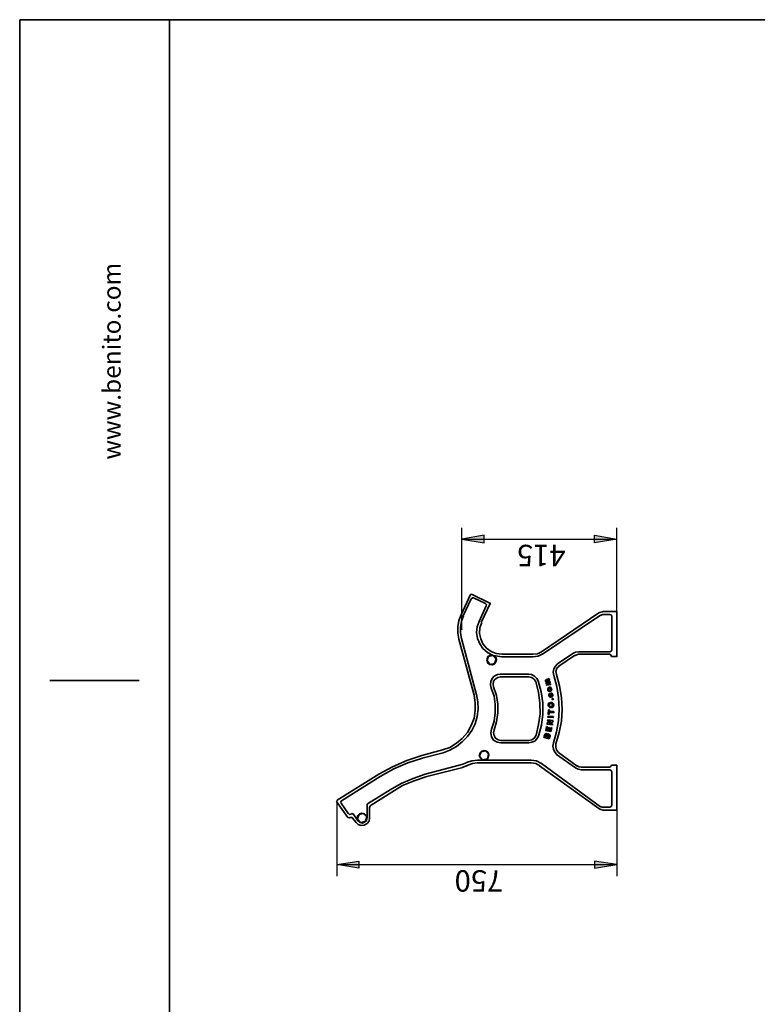
# Model space of a CAD drawing. Units: inches. Extents: x 223 to 421, y 10 to 291.
# Drawn here: x 223 to 322, y 155 to 287 of the extents above; entities that cross this region are included whole.
import ezdxf

# ---------------------------------------------------------------- set-up
doc = ezdxf.new("R2010")
doc.units = ezdxf.units.IN
doc.header["$MEASUREMENT"] = 0
doc.layers.add('Capa 1', color=7, linetype='Continuous')

msp = doc.modelspace()

# ---------------------------------------------------------------- hatches: boundary and pattern name
at = {"layer": 'Capa 1', "true_color": 0xffffff}
for points in [[(285.35, 217.88), (282.35, 217.37), (285.35, 216.87)], [(300.09, 217.88), (303.09, 217.37), (300.09, 216.87)], [(268.59, 173.35), (265.63, 173.86), (268.59, 174.32)], [(300.09, 173.35), (303.09, 173.86), (300.09, 174.32)]]:
    msp.add_hatch(color=7, dxfattribs=at).paths.add_polyline_path(points)

# ---------------------------------------------------------------- linework, layer by layer
at = {"layer": 'Capa 1', "color": 7, "lineweight": 35, "true_color": 0xffffff}
for points in [[(223.22, 286.84), (223.22, 9.85)], [(223.22, 286.84), (416.6, 286.84)], [(243.24, 9.85), (243.24, 286.84)], [(282.26, 207.26), (283.53, 209.97)], [(283.62, 209.37), (282.56, 207.09)], [(283.53, 209.97), (283.66, 210.01)], [(283.96, 209.5), (283.79, 209.5), (283.62, 209.37)], [(283.66, 210.01), (286.12, 208.82)], [(285.52, 208.78), (283.92, 209.5)], [(284.68, 206.37), (285.61, 208.44)], [(286.16, 208.74), (284.97, 206.2)], [(285.61, 208.44), (285.65, 208.61), (285.52, 208.78)], [(286.12, 208.87), (286.16, 208.7)], [(281.97, 204), (281.84, 204.8), (281.84, 205.65), (281.97, 206.49), (282.26, 207.26)], [(282.6, 207.13), (282.31, 206.41), (282.18, 205.61), (282.18, 204.84), (282.31, 204.08)], [(293.02, 202.3), (300.68, 207.51)], [(300.93, 207.21), (293.14, 201.97)], [(300.68, 207.51), (301.27, 207.68)], [(301.23, 207.3), (300.89, 207.17)], [(302.16, 207.3), (301.19, 207.3)], [(301.27, 207.68), (303.09, 207.68)], [(302.42, 207.05), (302.33, 207.26), (302.16, 207.3)], [(302.42, 207.05), (302.42, 202.52)], [(303.09, 207.68), (303.09, 201.63)], [(286.46, 201.84), (285.78, 202.22), (285.19, 202.73), (284.76, 203.36), (284.47, 204.08), (284.34, 204.89), (284.42, 205.65), (284.68, 206.37)], [(285.02, 206.24), (284.76, 205.52), (284.72, 204.76), (284.89, 204.04), (285.19, 203.36), (285.65, 202.77), (286.29, 202.35), (286.96, 202.09), (287.73, 201.97)], [(282.35, 205.22), (282.39, 205.27)], [(284, 196.5), (281.97, 204)], [(282.31, 204.08), (284.34, 196.55)], [(285.95, 201.67), (285.69, 201.08)], [(286.46, 201.84), (286.16, 201.84), (285.86, 201.67), (285.74, 201.37), (285.74, 201.08), (285.86, 200.78), (286.12, 200.61), (286.46, 200.57), (286.75, 200.7), (286.92, 200.95), (287.01, 201.25), (286.92, 201.54), (286.67, 201.8)], [(286.54, 201.8), (285.91, 201.67)], [(286.46, 201.84), (286.67, 201.75)], [(286.96, 201.33), (286.5, 201.8)], [(287.73, 201.63), (286.62, 201.8)], [(291.87, 201.63), (287.68, 201.63)], [(287.73, 201.97), (291.87, 201.97)], [(291.87, 201.97), (292.47, 202.05), (293.02, 202.3)], [(293.19, 202.01), (292.59, 201.71), (291.87, 201.63)], [(295.18, 200.7), (297.21, 202.09)], [(297.42, 201.8), (295.35, 200.36)], [(297.21, 202.09), (297.59, 202.26), (298.01, 202.3)], [(297.97, 201.97), (297.38, 201.75)], [(302.12, 201.97), (297.93, 201.97)], [(298.01, 202.3), (302.16, 202.3)], [(302.37, 201.67), (302.29, 201.88), (302.12, 201.97)], [(302.16, 202.3), (302.33, 202.39), (302.42, 202.56)], [(302.37, 201.67), (303.09, 201.67)], [(285.74, 201.12), (286.16, 200.57)], [(286.16, 200.61), (286.75, 200.74)], [(286.75, 200.74), (286.96, 201.33)], [(294.67, 199.13), (294.58, 199.59), (294.67, 200.02), (294.88, 200.4), (295.18, 200.7)], [(295.39, 200.4), (295.09, 200.1), (294.96, 199.68), (295.01, 199.26)], [(287.56, 199.3), (287.13, 199.26), (286.71, 199.04), (286.41, 198.71), (286.24, 198.32), (286.2, 197.9), (286.29, 197.44)], [(287.56, 198.96), (287.18, 198.87), (286.84, 198.66), (286.62, 198.37), (286.54, 197.99), (286.62, 197.6)], [(291.32, 199.3), (287.51, 199.3)], [(291.32, 198.96), (287.51, 198.96)], [(292.59, 198.41), (292.38, 198.75), (292.09, 199.04), (291.7, 199.26), (291.32, 199.3)], [(292.26, 198.28), (292.04, 198.62), (291.7, 198.87), (291.32, 198.96)], [(294.63, 190.11), (295.05, 191.59), (295.3, 193.08), (295.39, 194.6), (295.3, 196.17), (295.09, 197.65), (294.67, 199.13)], [(295.01, 199.26), (295.43, 197.73), (295.68, 196.21), (295.77, 194.6), (295.68, 193.03), (295.39, 191.51), (294.96, 189.98)], [(239.22, 198.45), (227.24, 198.45)], [(286.62, 197.6), (287.01, 196.46), (287.18, 195.32), (287.18, 194.13), (287.01, 192.95), (286.67, 191.85)], [(292.3, 191.17), (292.64, 192.57), (292.85, 194.01), (292.81, 195.45), (292.64, 196.89), (292.26, 198.28)], [(292.64, 191.04), (293.02, 192.48), (293.19, 193.96), (293.19, 195.49), (292.97, 196.97), (292.59, 198.41)], [(293.69, 198.24), (293.65, 198.28), (293.61, 198.28), (293.57, 198.32), (293.57, 198.49), (293.61, 198.54), (293.65, 198.58), (293.69, 198.58), (293.86, 198.62), (294.03, 198.71)], [(294.08, 198.54), (293.91, 198.49), (293.78, 198.45), (293.74, 198.45), (293.69, 198.41), (293.65, 198.41), (293.69, 198.37), (293.69, 198.32), (293.74, 198.28), (293.82, 198.28), (293.86, 198.32), (293.99, 198.37), (294.12, 198.37)], [(293.78, 197.94), (293.69, 197.99), (293.65, 198.07), (293.65, 198.2), (293.69, 198.24)], [(293.74, 197.82), (293.65, 197.9)], [(294.25, 197.94), (293.69, 197.82)], [(293.69, 197.9), (293.78, 197.94)], [(294.16, 198.24), (294.03, 198.2), (293.86, 198.16), (293.78, 198.16), (293.78, 198.03), (293.82, 197.99), (293.91, 197.99), (293.95, 198.03), (294.08, 198.03), (294.2, 198.07)], [(294.16, 197.01), (294.12, 197.01), (294.03, 197.05), (293.95, 197.05), (293.91, 197.1), (293.86, 197.18), (293.86, 197.35), (293.91, 197.44), (293.95, 197.52), (294.08, 197.56), (294.16, 197.56), (294.29, 197.52), (294.33, 197.44), (294.37, 197.35), (294.41, 197.27), (294.37, 197.22), (294.37, 197.14), (294.33, 197.1), (294.25, 197.05), (294.16, 197.01)], [(294.03, 198.71), (294.08, 198.49)], [(294.12, 198.37), (294.16, 198.2)], [(294.2, 198.07), (294.25, 197.9)], [(279.77, 189.18), (280.74, 189.52), (281.63, 190.07), (282.43, 190.7), (283.11, 191.51), (283.62, 192.44), (284, 193.41), (284.17, 194.43), (284.17, 195.49), (284, 196.5)], [(284.34, 196.59), (284.51, 195.62), (284.55, 194.64), (284.42, 193.63), (284.13, 192.69), (283.7, 191.76), (283.11, 190.96), (282.43, 190.24), (281.67, 189.65), (280.78, 189.14), (279.85, 188.8)], [(286.29, 197.44), (286.67, 196.38), (286.84, 195.28), (286.84, 194.13), (286.67, 193.03), (286.33, 191.97)], [(294.16, 197.18), (294.2, 197.18), (294.25, 197.22), (294.29, 197.27), (294.29, 197.31), (294.25, 197.39), (294.2, 197.39), (294.16, 197.44), (294.08, 197.44), (294.03, 197.39), (293.99, 197.35), (293.95, 197.31), (293.95, 197.27), (293.99, 197.22), (294.03, 197.18), (294.16, 197.18)], [(294.29, 196.76), (294.41, 196.76), (294.46, 196.72), (294.5, 196.63), (294.54, 196.55), (294.54, 196.46), (294.5, 196.38), (294.41, 196.29), (294.29, 196.25), (294.16, 196.25), (294.08, 196.29), (294.03, 196.38), (293.99, 196.46), (293.99, 196.63), (294.03, 196.67), (294.12, 196.72)], [(294.16, 196.59), (294.12, 196.59), (294.12, 196.55), (294.08, 196.5), (294.12, 196.46), (294.16, 196.42), (294.2, 196.38), (294.29, 196.42), (294.33, 196.42), (294.41, 196.46), (294.41, 196.59), (294.37, 196.59), (294.37, 196.63), (294.29, 196.63)], [(294.12, 196.72), (294.16, 196.55)], [(294.29, 196.63), (294.29, 196.76)], [(294.29, 194.85), (294.12, 194.85), (294.08, 194.9), (294.03, 194.94), (293.99, 194.98), (293.95, 195.02), (293.91, 195.11), (293.91, 195.32), (293.99, 195.45), (294.12, 195.49), (294.29, 195.53), (294.41, 195.53), (294.54, 195.45), (294.63, 195.36), (294.67, 195.19), (294.63, 195.06), (294.58, 194.94), (294.46, 194.85), (294.29, 194.85)], [(294.29, 194.98), (294.41, 195.02), (294.46, 195.06), (294.54, 195.11), (294.54, 195.19), (294.5, 195.28), (294.46, 195.36), (294.37, 195.36), (294.29, 195.4), (294.16, 195.36), (294.08, 195.32), (294.03, 195.28), (294.03, 195.11), (294.12, 195.02), (294.2, 194.98), (294.29, 194.98)], [(294.58, 195.91), (294.41, 195.91)], [(294.46, 196.04), (294.58, 196.04)], [(294.46, 195.91), (294.46, 196.04)], [(294.58, 196.04), (294.58, 195.87)], [(294.03, 193.96), (293.86, 193.96)], [(293.86, 193.54), (293.91, 193.71)], [(293.91, 193.96), (293.95, 194.56)], [(293.91, 193.71), (294.63, 193.63)], [(293.95, 194.56), (294.08, 194.56)], [(294.08, 194.56), (293.99, 194.3)], [(294.67, 194.18), (293.99, 194.18)], [(294.03, 194.35), (294.67, 194.3)], [(294.03, 194.18), (294.03, 193.92)], [(294.63, 193.63), (294.54, 193.46)], [(294.67, 194.3), (294.67, 194.13)], [(293.61, 191.76), (293.69, 192.31)], [(293.69, 192.31), (293.82, 192.23)], [(294.5, 192.52), (293.74, 192.61)], [(293.82, 192.27), (293.74, 191.85)], [(294.33, 192.99), (293.78, 193.08)], [(293.78, 192.78), (294.33, 192.99)], [(293.78, 192.61), (293.78, 192.78)], [(294.58, 193.5), (293.82, 193.54)], [(293.82, 193.08), (293.86, 193.2)], [(293.86, 193.2), (294.58, 193.12)], [(294.54, 192.95), (293.99, 192.69)], [(294.03, 192.74), (294.5, 192.65)], [(294.58, 193.12), (294.5, 192.91)], [(294.5, 192.65), (294.5, 192.48)], [(286.33, 191.97), (286.24, 191.47), (286.33, 190.92), (286.62, 190.49), (287.09, 190.2), (287.6, 190.11)], [(286.67, 191.85), (286.58, 191.47), (286.67, 191.09), (286.88, 190.75), (287.22, 190.54), (287.6, 190.45)], [(291.32, 190.45), (291.75, 190.54), (292.09, 190.79), (292.3, 191.17)], [(291.32, 190.11), (291.75, 190.2), (292.13, 190.37), (292.42, 190.66), (292.64, 191.04)], [(293.36, 190.87), (293.4, 191), (293.44, 191.17), (293.44, 191.21), (293.48, 191.25), (293.48, 191.3), (293.53, 191.34), (293.57, 191.34), (293.61, 191.38), (293.69, 191.38), (293.74, 191.34), (293.78, 191.34), (293.78, 191.21)], [(293.65, 190.92), (293.69, 190.96), (293.69, 191.21), (293.57, 191.21), (293.57, 191.13), (293.53, 191.04), (293.53, 191), (293.48, 190.96)], [(293.48, 190.96), (293.65, 190.87)], [(294.29, 191.64), (293.57, 191.76)], [(293.74, 191.89), (293.91, 191.81)], [(293.78, 191.21), (293.82, 191.3), (293.91, 191.3), (293.95, 191.34), (293.99, 191.3), (294.03, 191.3), (294.08, 191.25), (294.12, 191.21), (294.16, 191.17), (294.16, 191), (294.12, 190.92), (294.08, 190.79), (294.03, 190.66)], [(293.95, 190.83), (293.99, 190.92), (293.99, 190.96), (294.03, 191.04), (294.03, 191.09), (293.99, 191.13), (293.99, 191.17), (293.86, 191.17), (293.86, 191.13), (293.82, 191.09), (293.82, 191), (293.78, 190.96), (293.78, 190.92)], [(293.91, 191.85), (293.99, 192.23)], [(293.99, 192.23), (294.08, 192.14)], [(294.08, 192.19), (294.03, 191.81)], [(294.03, 191.85), (294.2, 191.76)], [(294.2, 191.81), (294.29, 192.19)], [(294.29, 192.19), (294.41, 192.1)], [(294.41, 192.14), (294.29, 191.59)], [(223.22, 189.85), (223.22, 9.85)], [(287.6, 190.45), (291.32, 190.45)], [(287.6, 190.11), (291.32, 190.11)], [(294.03, 190.66), (293.31, 190.87)], [(293.78, 190.92), (293.95, 190.79)], [(295.09, 188.55), (294.8, 188.88), (294.63, 189.27), (294.54, 189.69), (294.63, 190.11)], [(294.96, 189.98), (294.92, 189.56), (295.05, 189.18), (295.3, 188.84)], [(271.26, 185.92), (273.08, 186.94), (275.03, 187.78), (277.02, 188.42)], [(277.02, 188.42), (279.77, 189.18)], [(279.85, 188.8), (277.06, 188.08)], [(284.93, 188.93), (284.68, 188.29)], [(285.35, 189.1), (285.69, 189.01), (285.91, 188.8), (285.99, 188.46), (285.91, 188.12), (285.69, 187.91), (285.35, 187.83), (285.02, 187.91), (284.8, 188.12), (284.72, 188.46), (284.8, 188.8), (285.02, 189.01), (285.35, 189.1)], [(284.72, 188.33), (285.14, 187.83)], [(285.57, 189.05), (284.89, 188.93)], [(285.95, 188.59), (285.52, 189.05)], [(285.78, 188), (285.95, 188.59)], [(297.55, 186.77), (295.05, 188.55)], [(295.3, 188.84), (297.8, 187.02)], [(277.1, 188.08), (275.15, 187.44), (273.25, 186.64), (271.43, 185.62)], [(277.48, 185.92), (282.35, 187.23)], [(282.35, 187.23), (282.86, 187.4)], [(282.98, 187.06), (282.43, 186.81)], [(282.86, 187.4), (282.98, 187.49)], [(283.15, 187.15), (282.94, 187.02)], [(282.98, 187.49), (283.7, 187.74), (284.47, 187.83)], [(284.47, 187.44), (283.79, 187.36), (283.15, 187.15)], [(291.62, 187.44), (284.42, 187.44)], [(284.47, 187.83), (291.62, 187.83)], [(285.14, 187.87), (285.78, 188)], [(291.62, 187.83), (292.34, 187.7), (293.02, 187.36)], [(292.81, 187.06), (292.26, 187.36), (291.62, 187.44)], [(300.68, 181.35), (292.76, 187.06)], [(293.02, 187.36), (300.93, 181.56)], [(297.8, 187.06), (298.05, 186.94), (298.35, 186.89)], [(302.12, 186.89), (302.29, 186.98), (302.37, 187.15)], [(302.37, 187.15), (303.09, 187.15)], [(303.09, 187.15), (303.09, 181.09)], [(265.67, 182.45), (271.26, 185.92)], [(272.78, 183.85), (274.26, 184.69), (275.87, 185.37), (277.48, 185.92)], [(282.48, 186.85), (277.52, 185.58)], [(298.39, 186.51), (297.93, 186.6), (297.55, 186.77)], [(298.35, 186.89), (302.12, 186.89)], [(302.16, 186.51), (298.35, 186.51)], [(302.42, 186.26), (302.33, 186.43), (302.16, 186.51)], [(302.42, 186.26), (302.42, 181.73)], [(271.43, 185.62), (266.26, 182.36)], [(277.57, 185.58), (276, 185.03), (274.43, 184.4), (272.99, 183.55)], [(269.73, 181.98), (272.78, 183.85)], [(272.99, 183.55), (270.24, 181.81)], [(267.11, 180.16), (265.59, 182.28)], [(265.63, 182.28), (265.67, 182.45)], [(266.3, 182.41), (266.18, 182.24), (266.22, 182.07)], [(266.22, 182.07), (267.19, 180.63)], [(269.69, 181.86), (269.73, 181.98)], [(269.69, 180.08), (269.69, 181.86)], [(270.28, 181.86), (270.11, 181.69), (270.03, 181.43)], [(302.16, 181.52), (302.33, 181.6), (302.42, 181.77)], [(267.19, 180.67), (267.36, 180.54), (267.53, 180.59)], [(267.53, 180.59), (267.66, 180.67)], [(267.66, 180.67), (267.83, 180.59)], [(267.83, 180.63), (268.51, 179.66)], [(269.69, 180.08), (269.56, 180.42), (269.35, 180.63), (269.01, 180.71), (268.68, 180.63), (268.42, 180.38), (268.38, 180.04), (268.51, 179.7)], [(268.63, 180.54), (268.38, 179.91)], [(269.23, 180.67), (268.59, 180.54)], [(269.65, 180.21), (269.18, 180.67)], [(270.03, 181.43), (270.03, 180.04)], [(301.27, 181.14), (300.98, 181.22), (300.68, 181.35)], [(300.93, 181.6), (301.23, 181.48)], [(301.23, 181.52), (302.16, 181.52)], [(303.09, 181.14), (301.23, 181.14)], [(267.45, 180.12), (267.28, 180.08), (267.11, 180.16)], [(267.49, 180.12), (267.41, 180.12)], [(267.79, 180.04), (267.66, 180.16), (267.49, 180.12)], [(268.21, 179.49), (267.74, 180.04)], [(270.03, 180.08), (269.95, 179.66), (269.69, 179.32), (269.31, 179.11), (268.89, 179.06), (268.51, 179.19), (268.21, 179.49)], [(268.42, 179.95), (268.8, 179.44)], [(268.51, 179.7), (268.72, 179.49), (269.06, 179.4), (269.35, 179.53), (269.61, 179.74), (269.69, 180.08)], [(268.8, 179.49), (269.44, 179.61)], [(269.44, 179.61), (269.65, 180.21)]]:
    msp.add_lwpolyline(points, dxfattribs=at)
at = {"layer": 'Capa 1', "color": 7, "lineweight": 25, "true_color": 0xffffff}
for points in [[(282.35, 205.22), (282.35, 218.86)], [(303.09, 207.68), (303.09, 218.86)], [(285.35, 217.88), (282.35, 217.37), (285.35, 216.87), (285.35, 217.88)], [(282.35, 217.37), (303.09, 217.37)], [(300.09, 217.88), (303.09, 217.37), (300.09, 216.87), (300.09, 217.88)], [(265.63, 182.32), (265.63, 172.29)], [(303.09, 181.14), (303.09, 172.29)], [(268.59, 173.35), (265.63, 173.86), (268.59, 174.32), (268.59, 173.35)], [(265.63, 173.86), (303.09, 173.86)], [(300.09, 173.35), (303.09, 173.86), (300.09, 174.32), (300.09, 173.35)]]:
    msp.add_lwpolyline(points, dxfattribs=at)
at = {"layer": 'Capa 1', "lineweight": 0}
for points in [[(285.35, 217.88), (282.35, 217.37), (285.35, 216.87), (285.35, 217.88)], [(300.09, 217.88), (303.09, 217.37), (300.09, 216.87), (300.09, 217.88)], [(268.59, 173.35), (265.63, 173.86), (268.59, 174.32), (268.59, 173.35)], [(300.09, 173.35), (303.09, 173.86), (300.09, 174.32), (300.09, 173.35)]]:
    msp.add_lwpolyline(points, dxfattribs=at)

# ---------------------------------------------------------------- texts
at = {"layer": 'Capa 1', "color": 7, "true_color": 0xffffff, "attachment_point": 7}
for s, insert, char_height, rotation in [('\\fCircular Std Book|b0|i0|c0|p34;\\W0.99939;www.benito.com', (236.73, 228), 2.4003, 90), ('\\fHelvetica|b0|i0|c0|p34;\\W1;415', (296.23, 216.61), 2.8601, 180), ('\\fHelvetica|b0|i0|c0|p34;\\W1;750', (287.9, 173.09), 2.8601, 180)]:
    msp.add_mtext(s, dxfattribs=dict(at, insert=insert, char_height=char_height, rotation=rotation))

doc.saveas('drawing.dxf')
